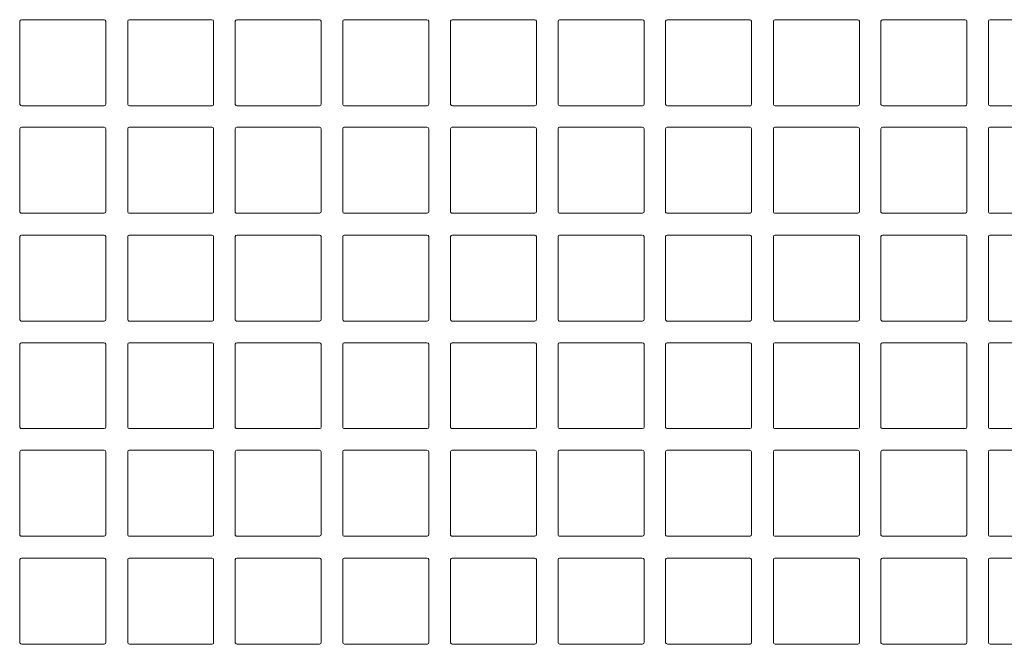
# Model space of a CAD drawing. Units: inches. Extents: x -6595 to -3588, y 3620 to 5966.
# Drawn here: x -4829 to -4825, y 5855 to 5857 of the extents above; entities that cross this region are included whole.
import ezdxf

# ---------------------------------------------------------------- set-up
doc = ezdxf.new("R2010")
doc.units = ezdxf.units.IN
doc.header["$MEASUREMENT"] = 0
doc.layers.add('artwork', color=7, linetype='Continuous')

# ---------------------------------------------------------------- blocks, each defined once
blk = doc.blocks.new('block 20')
at = {"layer": 'artwork', "color": 7, "lineweight": 18, "true_color": 0xffffff}
for points in [[(21.8458, 21.1236), (21.8458, 21.5014)], [(21.8528, 21.5083), (22.2306, 21.5083)], [(22.2389, 21.5014), (22.2389, 21.1236)], [(22.3389, 21.1236), (22.3389, 21.5014)], [(22.3458, 21.5083), (22.7236, 21.5083)], [(22.7319, 21.5014), (22.7319, 21.1236)], [(22.8306, 21.1236), (22.8306, 21.5014)], [(22.8375, 21.5083), (23.2153, 21.5083)], [(23.2236, 21.5014), (23.2236, 21.1236)], [(23.3222, 21.1236), (23.3222, 21.5014)], [(23.3292, 21.5083), (23.7069, 21.5083)], [(23.7153, 21.5014), (23.7153, 21.1236)], [(23.8153, 21.1236), (23.8153, 21.5014)], [(23.8222, 21.5083), (24.2, 21.5083)], [(24.2083, 21.5014), (24.2083, 21.1236)], [(24.307, 21.1236), (24.307, 21.5014)], [(24.3139, 21.5083), (24.6917, 21.5083)], [(24.7, 21.5014), (24.7, 21.1236)], [(24.7986, 21.1236), (24.7986, 21.5014)], [(24.8056, 21.5083), (25.1833, 21.5083)], [(25.1917, 21.5014), (25.1917, 21.1236)], [(25.2917, 21.1236), (25.2917, 21.5014)], [(25.2986, 21.5083), (25.6764, 21.5083)], [(25.6847, 21.5014), (25.6847, 21.1236)], [(25.7833, 21.1236), (25.7833, 21.5014)], [(25.7903, 21.5083), (26.1681, 21.5083)], [(26.1764, 21.5014), (26.1764, 21.1236)], [(26.275, 21.1236), (26.275, 21.5014)], [(26.2819, 21.5083), (26.6597, 21.5083)], [(22.2319, 21.1153), (21.8542, 21.1153)], [(22.725, 21.1153), (22.3472, 21.1153)], [(23.2167, 21.1153), (22.8389, 21.1153)], [(23.7083, 21.1153), (23.3306, 21.1153)], [(24.2014, 21.1153), (23.8236, 21.1153)], [(24.693, 21.1153), (24.3153, 21.1153)], [(25.1847, 21.1153), (24.807, 21.1153)], [(25.6778, 21.1153), (25.3, 21.1153)], [(26.1694, 21.1153), (25.7917, 21.1153)], [(26.6611, 21.1153), (26.2833, 21.1153)]]:
    blk.add_lwpolyline(points, dxfattribs=at)
for points in [[(21.8458, 21.5014), (21.8458, 21.5057), (21.8497, 21.5083), (21.8542, 21.5083)], [(22.2306, 21.5083), (22.235, 21.5083), (22.2389, 21.5057), (22.2389, 21.5014)], [(22.3389, 21.5014), (22.3389, 21.5057), (22.3427, 21.5083), (22.3472, 21.5083)], [(22.7236, 21.5083), (22.7281, 21.5083), (22.7319, 21.5057), (22.7319, 21.5014)], [(22.8306, 21.5014), (22.8306, 21.5057), (22.8344, 21.5083), (22.8389, 21.5083)], [(23.2153, 21.5083), (23.2198, 21.5083), (23.2236, 21.5057), (23.2236, 21.5014)], [(23.3222, 21.5014), (23.3222, 21.5057), (23.3261, 21.5083), (23.3306, 21.5083)], [(23.7069, 21.5083), (23.7114, 21.5083), (23.7153, 21.5057), (23.7153, 21.5014)], [(23.8153, 21.5014), (23.8153, 21.5057), (23.8191, 21.5083), (23.8236, 21.5083)], [(24.2, 21.5083), (24.2045, 21.5083), (24.2083, 21.5057), (24.2083, 21.5014)], [(24.307, 21.5014), (24.307, 21.5057), (24.3108, 21.5083), (24.3153, 21.5083)], [(24.6917, 21.5083), (24.6962, 21.5083), (24.7, 21.5057), (24.7, 21.5014)], [(24.7986, 21.5014), (24.7986, 21.5057), (24.8024, 21.5083), (24.807, 21.5083)], [(25.1833, 21.5083), (25.1878, 21.5083), (25.1917, 21.5057), (25.1917, 21.5014)], [(25.2917, 21.5014), (25.2917, 21.5057), (25.2955, 21.5083), (25.3, 21.5083)], [(25.6764, 21.5083), (25.6809, 21.5083), (25.6847, 21.5057), (25.6847, 21.5014)], [(25.7833, 21.5014), (25.7833, 21.5057), (25.7872, 21.5083), (25.7917, 21.5083)], [(26.1681, 21.5083), (26.1726, 21.5083), (26.1764, 21.5057), (26.1764, 21.5014)], [(26.275, 21.5014), (26.275, 21.5057), (26.2788, 21.5083), (26.2833, 21.5083)], [(21.8542, 21.1153), (21.8495, 21.1141), (21.845, 21.1197), (21.8458, 21.1236)], [(22.2389, 21.1236), (22.2391, 21.1201), (22.2377, 21.1153), (22.2319, 21.1153)], [(22.3472, 21.1153), (22.3426, 21.1141), (22.338, 21.1197), (22.3389, 21.1236)], [(22.7319, 21.1236), (22.7321, 21.1201), (22.7307, 21.1153), (22.725, 21.1153)], [(22.8389, 21.1153), (22.8343, 21.1141), (22.8297, 21.1197), (22.8306, 21.1236)], [(23.2236, 21.1236), (23.2238, 21.1201), (23.2224, 21.1153), (23.2167, 21.1153)], [(23.3306, 21.1153), (23.3259, 21.1141), (23.3214, 21.1197), (23.3222, 21.1236)], [(23.7153, 21.1236), (23.7154, 21.1201), (23.7141, 21.1153), (23.7083, 21.1153)], [(23.8236, 21.1153), (23.819, 21.1141), (23.8144, 21.1197), (23.8153, 21.1236)], [(24.2083, 21.1236), (24.2085, 21.1201), (24.2071, 21.1153), (24.2014, 21.1153)], [(24.3153, 21.1153), (24.3106, 21.1141), (24.3061, 21.1197), (24.307, 21.1236)], [(24.7, 21.1236), (24.7002, 21.1201), (24.6988, 21.1153), (24.693, 21.1153)], [(24.807, 21.1153), (24.8023, 21.1141), (24.7978, 21.1197), (24.7986, 21.1236)], [(25.1917, 21.1236), (25.1918, 21.1201), (25.1904, 21.1153), (25.1847, 21.1153)], [(25.3, 21.1153), (25.2954, 21.1141), (25.2908, 21.1197), (25.2917, 21.1236)], [(25.6847, 21.1236), (25.6849, 21.1201), (25.6835, 21.1153), (25.6778, 21.1153)], [(25.7917, 21.1153), (25.787, 21.1141), (25.7825, 21.1197), (25.7833, 21.1236)], [(26.1764, 21.1236), (26.1766, 21.1201), (26.1752, 21.1153), (26.1694, 21.1153)], [(26.2833, 21.1153), (26.2787, 21.1141), (26.2741, 21.1197), (26.275, 21.1236)]]:
    blk.add_open_spline(points, degree=3, dxfattribs=at)
blk = doc.blocks.new('block 21')
at = {"layer": 'artwork', "color": 7, "lineweight": 18, "true_color": 0xffffff}
for points in [[(21.8458, 20.6319), (21.8458, 21.0097)], [(21.8528, 21.0167), (22.2306, 21.0167)], [(22.2389, 21.0097), (22.2389, 20.6319)], [(22.3389, 20.6319), (22.3389, 21.0097)], [(22.3458, 21.0167), (22.7236, 21.0167)], [(22.7319, 21.0097), (22.7319, 20.6319)], [(22.8306, 20.6319), (22.8306, 21.0097)], [(22.8375, 21.0167), (23.2153, 21.0167)], [(23.2236, 21.0097), (23.2236, 20.6319)], [(23.3222, 20.6319), (23.3222, 21.0097)], [(23.3292, 21.0167), (23.7069, 21.0167)], [(23.7153, 21.0097), (23.7153, 20.6319)], [(23.8153, 20.6319), (23.8153, 21.0097)], [(23.8222, 21.0167), (24.2, 21.0167)], [(24.2083, 21.0097), (24.2083, 20.6319)], [(24.307, 20.6319), (24.307, 21.0097)], [(24.3139, 21.0167), (24.6917, 21.0167)], [(24.7, 21.0097), (24.7, 20.6319)], [(24.7986, 20.6319), (24.7986, 21.0097)], [(24.8056, 21.0167), (25.1833, 21.0167)], [(25.1917, 21.0097), (25.1917, 20.6319)], [(25.2917, 20.6319), (25.2917, 21.0097)], [(25.2986, 21.0167), (25.6764, 21.0167)], [(25.6847, 21.0097), (25.6847, 20.6319)], [(25.7833, 20.6319), (25.7833, 21.0097)], [(25.7903, 21.0167), (26.1681, 21.0167)], [(26.1764, 21.0097), (26.1764, 20.6319)], [(26.275, 20.6319), (26.275, 21.0097)], [(26.2819, 21.0167), (26.6597, 21.0167)], [(22.2319, 20.6236), (21.8542, 20.6236)], [(22.725, 20.6236), (22.3472, 20.6236)], [(23.2167, 20.6236), (22.8389, 20.6236)], [(23.7083, 20.6236), (23.3306, 20.6236)], [(24.2014, 20.6236), (23.8236, 20.6236)], [(24.693, 20.6236), (24.3153, 20.6236)], [(25.1847, 20.6236), (24.807, 20.6236)], [(25.6778, 20.6236), (25.3, 20.6236)], [(26.1694, 20.6236), (25.7917, 20.6236)], [(26.6611, 20.6236), (26.2833, 20.6236)]]:
    blk.add_lwpolyline(points, dxfattribs=at)
for points in [[(21.8458, 21.0097), (21.8458, 21.0141), (21.8497, 21.0167), (21.8542, 21.0167)], [(22.2306, 21.0167), (22.235, 21.0167), (22.2389, 21.0141), (22.2389, 21.0097)], [(22.3389, 21.0097), (22.3389, 21.0141), (22.3427, 21.0167), (22.3472, 21.0167)], [(22.7236, 21.0167), (22.7281, 21.0167), (22.7319, 21.0141), (22.7319, 21.0097)], [(22.8306, 21.0097), (22.8306, 21.0141), (22.8344, 21.0167), (22.8389, 21.0167)], [(23.2153, 21.0167), (23.2198, 21.0167), (23.2236, 21.0141), (23.2236, 21.0097)], [(23.3222, 21.0097), (23.3222, 21.0141), (23.3261, 21.0167), (23.3306, 21.0167)], [(23.7069, 21.0167), (23.7114, 21.0167), (23.7153, 21.0141), (23.7153, 21.0097)], [(23.8153, 21.0097), (23.8153, 21.0141), (23.8191, 21.0167), (23.8236, 21.0167)], [(24.2, 21.0167), (24.2045, 21.0167), (24.2083, 21.0141), (24.2083, 21.0097)], [(24.307, 21.0097), (24.307, 21.0141), (24.3108, 21.0167), (24.3153, 21.0167)], [(24.6917, 21.0167), (24.6962, 21.0167), (24.7, 21.0141), (24.7, 21.0097)], [(24.7986, 21.0097), (24.7986, 21.0141), (24.8024, 21.0167), (24.807, 21.0167)], [(25.1833, 21.0167), (25.1878, 21.0167), (25.1917, 21.0141), (25.1917, 21.0097)], [(25.2917, 21.0097), (25.2917, 21.0141), (25.2955, 21.0167), (25.3, 21.0167)], [(25.6764, 21.0167), (25.6809, 21.0167), (25.6847, 21.0141), (25.6847, 21.0097)], [(25.7833, 21.0097), (25.7833, 21.0141), (25.7872, 21.0167), (25.7917, 21.0167)], [(26.1681, 21.0167), (26.1726, 21.0167), (26.1764, 21.0141), (26.1764, 21.0097)], [(26.275, 21.0097), (26.275, 21.0141), (26.2788, 21.0167), (26.2833, 21.0167)], [(21.8542, 20.6236), (21.8495, 20.6225), (21.845, 20.6281), (21.8458, 20.6319)], [(22.2389, 20.6319), (22.2391, 20.6284), (22.2377, 20.6236), (22.2319, 20.6236)], [(22.3472, 20.6236), (22.3426, 20.6225), (22.338, 20.6281), (22.3389, 20.6319)], [(22.7319, 20.6319), (22.7321, 20.6284), (22.7307, 20.6236), (22.725, 20.6236)], [(22.8389, 20.6236), (22.8343, 20.6225), (22.8297, 20.6281), (22.8306, 20.6319)], [(23.2236, 20.6319), (23.2238, 20.6284), (23.2224, 20.6236), (23.2167, 20.6236)], [(23.3306, 20.6236), (23.3259, 20.6225), (23.3214, 20.6281), (23.3222, 20.6319)], [(23.7153, 20.6319), (23.7154, 20.6284), (23.7141, 20.6236), (23.7083, 20.6236)], [(23.8236, 20.6236), (23.819, 20.6225), (23.8144, 20.6281), (23.8153, 20.6319)], [(24.2083, 20.6319), (24.2085, 20.6284), (24.2071, 20.6236), (24.2014, 20.6236)], [(24.3153, 20.6236), (24.3106, 20.6225), (24.3061, 20.6281), (24.307, 20.6319)], [(24.7, 20.6319), (24.7002, 20.6284), (24.6988, 20.6236), (24.693, 20.6236)], [(24.807, 20.6236), (24.8023, 20.6225), (24.7978, 20.6281), (24.7986, 20.6319)], [(25.1917, 20.6319), (25.1918, 20.6284), (25.1904, 20.6236), (25.1847, 20.6236)], [(25.3, 20.6236), (25.2954, 20.6225), (25.2908, 20.6281), (25.2917, 20.6319)], [(25.6847, 20.6319), (25.6849, 20.6284), (25.6835, 20.6236), (25.6778, 20.6236)], [(25.7917, 20.6236), (25.787, 20.6225), (25.7825, 20.6281), (25.7833, 20.6319)], [(26.1764, 20.6319), (26.1766, 20.6284), (26.1752, 20.6236), (26.1694, 20.6236)], [(26.2833, 20.6236), (26.2787, 20.6225), (26.2741, 20.6281), (26.275, 20.6319)]]:
    blk.add_open_spline(points, degree=3, dxfattribs=at)
blk = doc.blocks.new('block 22')
at = {"layer": 'artwork', "color": 7, "lineweight": 18, "true_color": 0xffffff}
for points in [[(21.8458, 20.1389), (21.8458, 20.5167)], [(21.8528, 20.5236), (22.2306, 20.5236)], [(22.2389, 20.5167), (22.2389, 20.1389)], [(22.3389, 20.1389), (22.3389, 20.5167)], [(22.3458, 20.5236), (22.7236, 20.5236)], [(22.7319, 20.5167), (22.7319, 20.1389)], [(22.8306, 20.1389), (22.8306, 20.5167)], [(22.8375, 20.5236), (23.2153, 20.5236)], [(23.2236, 20.5167), (23.2236, 20.1389)], [(23.3222, 20.1389), (23.3222, 20.5167)], [(23.3292, 20.5236), (23.7069, 20.5236)], [(23.7153, 20.5167), (23.7153, 20.1389)], [(23.8153, 20.1389), (23.8153, 20.5167)], [(23.8222, 20.5236), (24.2, 20.5236)], [(24.2083, 20.5167), (24.2083, 20.1389)], [(24.307, 20.1389), (24.307, 20.5167)], [(24.3139, 20.5236), (24.6917, 20.5236)], [(24.7, 20.5167), (24.7, 20.1389)], [(24.7986, 20.1389), (24.7986, 20.5167)], [(24.8056, 20.5236), (25.1833, 20.5236)], [(25.1917, 20.5167), (25.1917, 20.1389)], [(25.2917, 20.1389), (25.2917, 20.5167)], [(25.2986, 20.5236), (25.6764, 20.5236)], [(25.6847, 20.5167), (25.6847, 20.1389)], [(25.7833, 20.1389), (25.7833, 20.5167)], [(25.7903, 20.5236), (26.1681, 20.5236)], [(26.1764, 20.5167), (26.1764, 20.1389)], [(26.275, 20.1389), (26.275, 20.5167)], [(26.2819, 20.5236), (26.6597, 20.5236)], [(22.2319, 20.1306), (21.8542, 20.1306)], [(22.725, 20.1306), (22.3472, 20.1306)], [(23.2167, 20.1306), (22.8389, 20.1306)], [(23.7083, 20.1306), (23.3306, 20.1306)], [(24.2014, 20.1306), (23.8236, 20.1306)], [(24.693, 20.1306), (24.3153, 20.1306)], [(25.1847, 20.1306), (24.807, 20.1306)], [(25.6778, 20.1306), (25.3, 20.1306)], [(26.1694, 20.1306), (25.7917, 20.1306)], [(26.6611, 20.1306), (26.2833, 20.1306)]]:
    blk.add_lwpolyline(points, dxfattribs=at)
for points in [[(21.8458, 20.5167), (21.8458, 20.521), (21.8497, 20.5236), (21.8542, 20.5236)], [(22.2306, 20.5236), (22.235, 20.5236), (22.2389, 20.521), (22.2389, 20.5167)], [(22.3389, 20.5167), (22.3389, 20.521), (22.3427, 20.5236), (22.3472, 20.5236)], [(22.7236, 20.5236), (22.7281, 20.5236), (22.7319, 20.521), (22.7319, 20.5167)], [(22.8306, 20.5167), (22.8306, 20.521), (22.8344, 20.5236), (22.8389, 20.5236)], [(23.2153, 20.5236), (23.2198, 20.5236), (23.2236, 20.521), (23.2236, 20.5167)], [(23.3222, 20.5167), (23.3222, 20.521), (23.3261, 20.5236), (23.3306, 20.5236)], [(23.7069, 20.5236), (23.7114, 20.5236), (23.7153, 20.521), (23.7153, 20.5167)], [(23.8153, 20.5167), (23.8153, 20.521), (23.8191, 20.5236), (23.8236, 20.5236)], [(24.2, 20.5236), (24.2045, 20.5236), (24.2083, 20.521), (24.2083, 20.5167)], [(24.307, 20.5167), (24.307, 20.521), (24.3108, 20.5236), (24.3153, 20.5236)], [(24.6917, 20.5236), (24.6962, 20.5236), (24.7, 20.521), (24.7, 20.5167)], [(24.7986, 20.5167), (24.7986, 20.521), (24.8024, 20.5236), (24.807, 20.5236)], [(25.1833, 20.5236), (25.1878, 20.5236), (25.1917, 20.521), (25.1917, 20.5167)], [(25.2917, 20.5167), (25.2917, 20.521), (25.2955, 20.5236), (25.3, 20.5236)], [(25.6764, 20.5236), (25.6809, 20.5236), (25.6847, 20.521), (25.6847, 20.5167)], [(25.7833, 20.5167), (25.7833, 20.521), (25.7872, 20.5236), (25.7917, 20.5236)], [(26.1681, 20.5236), (26.1726, 20.5236), (26.1764, 20.521), (26.1764, 20.5167)], [(26.275, 20.5167), (26.275, 20.521), (26.2788, 20.5236), (26.2833, 20.5236)], [(21.8542, 20.1306), (21.8495, 20.1294), (21.845, 20.135), (21.8458, 20.1389)], [(22.2389, 20.1389), (22.2391, 20.1354), (22.2377, 20.1306), (22.2319, 20.1306)], [(22.3472, 20.1306), (22.3426, 20.1294), (22.338, 20.135), (22.3389, 20.1389)], [(22.7319, 20.1389), (22.7321, 20.1354), (22.7307, 20.1306), (22.725, 20.1306)], [(22.8389, 20.1306), (22.8343, 20.1294), (22.8297, 20.135), (22.8306, 20.1389)], [(23.2236, 20.1389), (23.2238, 20.1354), (23.2224, 20.1306), (23.2167, 20.1306)], [(23.3306, 20.1306), (23.3259, 20.1294), (23.3214, 20.135), (23.3222, 20.1389)], [(23.7153, 20.1389), (23.7154, 20.1354), (23.7141, 20.1306), (23.7083, 20.1306)], [(23.8236, 20.1306), (23.819, 20.1294), (23.8144, 20.135), (23.8153, 20.1389)], [(24.2083, 20.1389), (24.2085, 20.1354), (24.2071, 20.1306), (24.2014, 20.1306)], [(24.3153, 20.1306), (24.3106, 20.1294), (24.3061, 20.135), (24.307, 20.1389)], [(24.7, 20.1389), (24.7002, 20.1354), (24.6988, 20.1306), (24.693, 20.1306)], [(24.807, 20.1306), (24.8023, 20.1294), (24.7978, 20.135), (24.7986, 20.1389)], [(25.1917, 20.1389), (25.1918, 20.1354), (25.1904, 20.1306), (25.1847, 20.1306)], [(25.3, 20.1306), (25.2954, 20.1294), (25.2908, 20.135), (25.2917, 20.1389)], [(25.6847, 20.1389), (25.6849, 20.1354), (25.6835, 20.1306), (25.6778, 20.1306)], [(25.7917, 20.1306), (25.787, 20.1294), (25.7825, 20.135), (25.7833, 20.1389)], [(26.1764, 20.1389), (26.1766, 20.1354), (26.1752, 20.1306), (26.1694, 20.1306)], [(26.2833, 20.1306), (26.2787, 20.1294), (26.2741, 20.135), (26.275, 20.1389)]]:
    blk.add_open_spline(points, degree=3, dxfattribs=at)
blk = doc.blocks.new('block 23')
at = {"layer": 'artwork', "color": 7, "lineweight": 18, "true_color": 0xffffff}
for points in [[(21.8458, 19.6472), (21.8458, 20.025)], [(21.8528, 20.0319), (22.2306, 20.0319)], [(22.2389, 20.025), (22.2389, 19.6472)], [(22.3389, 19.6472), (22.3389, 20.025)], [(22.3458, 20.0319), (22.7236, 20.0319)], [(22.7319, 20.025), (22.7319, 19.6472)], [(22.8306, 19.6472), (22.8306, 20.025)], [(22.8375, 20.0319), (23.2153, 20.0319)], [(23.2236, 20.025), (23.2236, 19.6472)], [(23.3222, 19.6472), (23.3222, 20.025)], [(23.3292, 20.0319), (23.7069, 20.0319)], [(23.7153, 20.025), (23.7153, 19.6472)], [(23.8153, 19.6472), (23.8153, 20.025)], [(23.8222, 20.0319), (24.2, 20.0319)], [(24.2083, 20.025), (24.2083, 19.6472)], [(24.307, 19.6472), (24.307, 20.025)], [(24.3139, 20.0319), (24.6917, 20.0319)], [(24.7, 20.025), (24.7, 19.6472)], [(24.7986, 19.6472), (24.7986, 20.025)], [(24.8056, 20.0319), (25.1833, 20.0319)], [(25.1917, 20.025), (25.1917, 19.6472)], [(25.2917, 19.6472), (25.2917, 20.025)], [(25.2986, 20.0319), (25.6764, 20.0319)], [(25.6847, 20.025), (25.6847, 19.6472)], [(25.7833, 19.6472), (25.7833, 20.025)], [(25.7903, 20.0319), (26.1681, 20.0319)], [(26.1764, 20.025), (26.1764, 19.6472)], [(26.275, 19.6472), (26.275, 20.025)], [(26.2819, 20.0319), (26.6597, 20.0319)], [(22.2319, 19.6389), (21.8542, 19.6389)], [(22.725, 19.6389), (22.3472, 19.6389)], [(23.2167, 19.6389), (22.8389, 19.6389)], [(23.7083, 19.6389), (23.3306, 19.6389)], [(24.2014, 19.6389), (23.8236, 19.6389)], [(24.693, 19.6389), (24.3153, 19.6389)], [(25.1847, 19.6389), (24.807, 19.6389)], [(25.6778, 19.6389), (25.3, 19.6389)], [(26.1694, 19.6389), (25.7917, 19.6389)], [(26.6611, 19.6389), (26.2833, 19.6389)]]:
    blk.add_lwpolyline(points, dxfattribs=at)
for points in [[(21.8458, 20.025), (21.8458, 20.0294), (21.8497, 20.0319), (21.8542, 20.0319)], [(22.2306, 20.0319), (22.235, 20.0319), (22.2389, 20.0294), (22.2389, 20.025)], [(22.3389, 20.025), (22.3389, 20.0294), (22.3427, 20.0319), (22.3472, 20.0319)], [(22.7236, 20.0319), (22.7281, 20.0319), (22.7319, 20.0294), (22.7319, 20.025)], [(22.8306, 20.025), (22.8306, 20.0294), (22.8344, 20.0319), (22.8389, 20.0319)], [(23.2153, 20.0319), (23.2198, 20.0319), (23.2236, 20.0294), (23.2236, 20.025)], [(23.3222, 20.025), (23.3222, 20.0294), (23.3261, 20.0319), (23.3306, 20.0319)], [(23.7069, 20.0319), (23.7114, 20.0319), (23.7153, 20.0294), (23.7153, 20.025)], [(23.8153, 20.025), (23.8153, 20.0294), (23.8191, 20.0319), (23.8236, 20.0319)], [(24.2, 20.0319), (24.2045, 20.0319), (24.2083, 20.0294), (24.2083, 20.025)], [(24.307, 20.025), (24.307, 20.0294), (24.3108, 20.0319), (24.3153, 20.0319)], [(24.6917, 20.0319), (24.6962, 20.0319), (24.7, 20.0294), (24.7, 20.025)], [(24.7986, 20.025), (24.7986, 20.0294), (24.8024, 20.0319), (24.807, 20.0319)], [(25.1833, 20.0319), (25.1878, 20.0319), (25.1917, 20.0294), (25.1917, 20.025)], [(25.2917, 20.025), (25.2917, 20.0294), (25.2955, 20.0319), (25.3, 20.0319)], [(25.6764, 20.0319), (25.6809, 20.0319), (25.6847, 20.0294), (25.6847, 20.025)], [(25.7833, 20.025), (25.7833, 20.0294), (25.7872, 20.0319), (25.7917, 20.0319)], [(26.1681, 20.0319), (26.1726, 20.0319), (26.1764, 20.0294), (26.1764, 20.025)], [(26.275, 20.025), (26.275, 20.0294), (26.2788, 20.0319), (26.2833, 20.0319)], [(21.8542, 19.6389), (21.8495, 19.6377), (21.845, 19.6433), (21.8458, 19.6472)], [(22.2389, 19.6472), (22.2391, 19.6437), (22.2377, 19.6389), (22.2319, 19.6389)], [(22.3472, 19.6389), (22.3426, 19.6377), (22.338, 19.6433), (22.3389, 19.6472)], [(22.7319, 19.6472), (22.7321, 19.6437), (22.7307, 19.6389), (22.725, 19.6389)], [(22.8389, 19.6389), (22.8343, 19.6377), (22.8297, 19.6433), (22.8306, 19.6472)], [(23.2236, 19.6472), (23.2238, 19.6437), (23.2224, 19.6389), (23.2167, 19.6389)], [(23.3306, 19.6389), (23.3259, 19.6377), (23.3214, 19.6433), (23.3222, 19.6472)], [(23.7153, 19.6472), (23.7154, 19.6437), (23.7141, 19.6389), (23.7083, 19.6389)], [(23.8236, 19.6389), (23.819, 19.6377), (23.8144, 19.6433), (23.8153, 19.6472)], [(24.2083, 19.6472), (24.2085, 19.6437), (24.2071, 19.6389), (24.2014, 19.6389)], [(24.3153, 19.6389), (24.3106, 19.6377), (24.3061, 19.6433), (24.307, 19.6472)], [(24.7, 19.6472), (24.7002, 19.6437), (24.6988, 19.6389), (24.693, 19.6389)], [(24.807, 19.6389), (24.8023, 19.6377), (24.7978, 19.6433), (24.7986, 19.6472)], [(25.1917, 19.6472), (25.1918, 19.6437), (25.1904, 19.6389), (25.1847, 19.6389)], [(25.3, 19.6389), (25.2954, 19.6377), (25.2908, 19.6433), (25.2917, 19.6472)], [(25.6847, 19.6472), (25.6849, 19.6437), (25.6835, 19.6389), (25.6778, 19.6389)], [(25.7917, 19.6389), (25.787, 19.6377), (25.7825, 19.6433), (25.7833, 19.6472)], [(26.1764, 19.6472), (26.1766, 19.6437), (26.1752, 19.6389), (26.1694, 19.6389)], [(26.2833, 19.6389), (26.2787, 19.6377), (26.2741, 19.6433), (26.275, 19.6472)]]:
    blk.add_open_spline(points, degree=3, dxfattribs=at)
blk = doc.blocks.new('block 24')
at = {"layer": 'artwork', "color": 7, "lineweight": 18, "true_color": 0xffffff}
for points in [[(21.8458, 19.1555), (21.8458, 19.5333)], [(21.8528, 19.5403), (22.2306, 19.5403)], [(22.2389, 19.5333), (22.2389, 19.1555)], [(22.3389, 19.1555), (22.3389, 19.5333)], [(22.3458, 19.5403), (22.7236, 19.5403)], [(22.7319, 19.5333), (22.7319, 19.1555)], [(22.8306, 19.1555), (22.8306, 19.5333)], [(22.8375, 19.5403), (23.2153, 19.5403)], [(23.2236, 19.5333), (23.2236, 19.1555)], [(23.3222, 19.1555), (23.3222, 19.5333)], [(23.3292, 19.5403), (23.7069, 19.5403)], [(23.7153, 19.5333), (23.7153, 19.1555)], [(23.8153, 19.1555), (23.8153, 19.5333)], [(23.8222, 19.5403), (24.2, 19.5403)], [(24.2083, 19.5333), (24.2083, 19.1555)], [(24.307, 19.1555), (24.307, 19.5333)], [(24.3139, 19.5403), (24.6917, 19.5403)], [(24.7, 19.5333), (24.7, 19.1555)], [(24.7986, 19.1555), (24.7986, 19.5333)], [(24.8056, 19.5403), (25.1833, 19.5403)], [(25.1917, 19.5333), (25.1917, 19.1555)], [(25.2917, 19.1555), (25.2917, 19.5333)], [(25.2986, 19.5403), (25.6764, 19.5403)], [(25.6847, 19.5333), (25.6847, 19.1555)], [(25.7833, 19.1555), (25.7833, 19.5333)], [(25.7903, 19.5403), (26.1681, 19.5403)], [(26.1764, 19.5333), (26.1764, 19.1555)], [(26.275, 19.1555), (26.275, 19.5333)], [(26.2819, 19.5403), (26.6597, 19.5403)], [(22.2319, 19.1472), (21.8542, 19.1472)], [(22.725, 19.1472), (22.3472, 19.1472)], [(23.2167, 19.1472), (22.8389, 19.1472)], [(23.7083, 19.1472), (23.3306, 19.1472)], [(24.2014, 19.1472), (23.8236, 19.1472)], [(24.693, 19.1472), (24.3153, 19.1472)], [(25.1847, 19.1472), (24.807, 19.1472)], [(25.6778, 19.1472), (25.3, 19.1472)], [(26.1694, 19.1472), (25.7917, 19.1472)], [(26.6611, 19.1472), (26.2833, 19.1472)]]:
    blk.add_lwpolyline(points, dxfattribs=at)
for points in [[(21.8458, 19.5333), (21.8458, 19.5377), (21.8497, 19.5403), (21.8542, 19.5403)], [(22.2306, 19.5403), (22.235, 19.5403), (22.2389, 19.5377), (22.2389, 19.5333)], [(22.3389, 19.5333), (22.3389, 19.5377), (22.3427, 19.5403), (22.3472, 19.5403)], [(22.7236, 19.5403), (22.7281, 19.5403), (22.7319, 19.5377), (22.7319, 19.5333)], [(22.8306, 19.5333), (22.8306, 19.5377), (22.8344, 19.5403), (22.8389, 19.5403)], [(23.2153, 19.5403), (23.2198, 19.5403), (23.2236, 19.5377), (23.2236, 19.5333)], [(23.3222, 19.5333), (23.3222, 19.5377), (23.3261, 19.5403), (23.3306, 19.5403)], [(23.7069, 19.5403), (23.7114, 19.5403), (23.7153, 19.5377), (23.7153, 19.5333)], [(23.8153, 19.5333), (23.8153, 19.5377), (23.8191, 19.5403), (23.8236, 19.5403)], [(24.2, 19.5403), (24.2045, 19.5403), (24.2083, 19.5377), (24.2083, 19.5333)], [(24.307, 19.5333), (24.307, 19.5377), (24.3108, 19.5403), (24.3153, 19.5403)], [(24.6917, 19.5403), (24.6962, 19.5403), (24.7, 19.5377), (24.7, 19.5333)], [(24.7986, 19.5333), (24.7986, 19.5377), (24.8024, 19.5403), (24.807, 19.5403)], [(25.1833, 19.5403), (25.1878, 19.5403), (25.1917, 19.5377), (25.1917, 19.5333)], [(25.2917, 19.5333), (25.2917, 19.5377), (25.2955, 19.5403), (25.3, 19.5403)], [(25.6764, 19.5403), (25.6809, 19.5403), (25.6847, 19.5377), (25.6847, 19.5333)], [(25.7833, 19.5333), (25.7833, 19.5377), (25.7872, 19.5403), (25.7917, 19.5403)], [(26.1681, 19.5403), (26.1726, 19.5403), (26.1764, 19.5377), (26.1764, 19.5333)], [(26.275, 19.5333), (26.275, 19.5377), (26.2788, 19.5403), (26.2833, 19.5403)], [(21.8542, 19.1472), (21.8495, 19.1461), (21.845, 19.1517), (21.8458, 19.1555)], [(22.2389, 19.1555), (22.2391, 19.1521), (22.2377, 19.1472), (22.2319, 19.1472)], [(22.3472, 19.1472), (22.3426, 19.1461), (22.338, 19.1517), (22.3389, 19.1555)], [(22.7319, 19.1555), (22.7321, 19.1521), (22.7307, 19.1472), (22.725, 19.1472)], [(22.8389, 19.1472), (22.8343, 19.1461), (22.8297, 19.1517), (22.8306, 19.1555)], [(23.2236, 19.1555), (23.2238, 19.1521), (23.2224, 19.1472), (23.2167, 19.1472)], [(23.3306, 19.1472), (23.3259, 19.1461), (23.3214, 19.1517), (23.3222, 19.1555)], [(23.7153, 19.1555), (23.7154, 19.1521), (23.7141, 19.1472), (23.7083, 19.1472)], [(23.8236, 19.1472), (23.819, 19.1461), (23.8144, 19.1517), (23.8153, 19.1555)], [(24.2083, 19.1555), (24.2085, 19.1521), (24.2071, 19.1472), (24.2014, 19.1472)], [(24.3153, 19.1472), (24.3106, 19.1461), (24.3061, 19.1517), (24.307, 19.1555)], [(24.7, 19.1555), (24.7002, 19.1521), (24.6988, 19.1472), (24.693, 19.1472)], [(24.807, 19.1472), (24.8023, 19.1461), (24.7978, 19.1517), (24.7986, 19.1555)], [(25.1917, 19.1555), (25.1918, 19.1521), (25.1904, 19.1472), (25.1847, 19.1472)], [(25.3, 19.1472), (25.2954, 19.1461), (25.2908, 19.1517), (25.2917, 19.1555)], [(25.6847, 19.1555), (25.6849, 19.1521), (25.6835, 19.1472), (25.6778, 19.1472)], [(25.7917, 19.1472), (25.787, 19.1461), (25.7825, 19.1517), (25.7833, 19.1555)], [(26.1764, 19.1555), (26.1766, 19.1521), (26.1752, 19.1472), (26.1694, 19.1472)], [(26.2833, 19.1472), (26.2787, 19.1461), (26.2741, 19.1517), (26.275, 19.1555)]]:
    blk.add_open_spline(points, degree=3, dxfattribs=at)
blk = doc.blocks.new('block 25')
at = {"layer": 'artwork', "color": 7, "lineweight": 18, "true_color": 0xffffff}
for points in [[(21.8528, 19.0472), (22.2306, 19.0472)], [(22.3458, 19.0472), (22.7236, 19.0472)], [(22.8375, 19.0472), (23.2153, 19.0472)], [(23.3292, 19.0472), (23.7069, 19.0472)], [(23.8222, 19.0472), (24.2, 19.0472)], [(24.3139, 19.0472), (24.6917, 19.0472)], [(24.8056, 19.0472), (25.1833, 19.0472)], [(25.2986, 19.0472), (25.6764, 19.0472)], [(25.7903, 19.0472), (26.1681, 19.0472)], [(26.2819, 19.0472), (26.6597, 19.0472)], [(21.8458, 18.6625), (21.8458, 19.0403)], [(22.2389, 19.0403), (22.2389, 18.6625)], [(22.3389, 18.6625), (22.3389, 19.0403)], [(22.7319, 19.0403), (22.7319, 18.6625)], [(22.8306, 18.6625), (22.8306, 19.0403)], [(23.2236, 19.0403), (23.2236, 18.6625)], [(23.3222, 18.6625), (23.3222, 19.0403)], [(23.7153, 19.0403), (23.7153, 18.6625)], [(23.8153, 18.6625), (23.8153, 19.0403)], [(24.2083, 19.0403), (24.2083, 18.6625)], [(24.307, 18.6625), (24.307, 19.0403)], [(24.7, 19.0403), (24.7, 18.6625)], [(24.7986, 18.6625), (24.7986, 19.0403)], [(25.1917, 19.0403), (25.1917, 18.6625)], [(25.2917, 18.6625), (25.2917, 19.0403)], [(25.6847, 19.0403), (25.6847, 18.6625)], [(25.7833, 18.6625), (25.7833, 19.0403)], [(26.1764, 19.0403), (26.1764, 18.6625)], [(26.275, 18.6625), (26.275, 19.0403)], [(22.2319, 18.6542), (21.8542, 18.6542)], [(22.725, 18.6542), (22.3472, 18.6542)], [(23.2167, 18.6542), (22.8389, 18.6542)], [(23.7083, 18.6542), (23.3306, 18.6542)], [(24.2014, 18.6542), (23.8236, 18.6542)], [(24.693, 18.6542), (24.3153, 18.6542)], [(25.1847, 18.6542), (24.807, 18.6542)], [(25.6778, 18.6542), (25.3, 18.6542)], [(26.1694, 18.6542), (25.7917, 18.6542)], [(26.6611, 18.6542), (26.2833, 18.6542)]]:
    blk.add_lwpolyline(points, dxfattribs=at)
for points in [[(21.8458, 19.0403), (21.8458, 19.0446), (21.8497, 19.0472), (21.8542, 19.0472)], [(22.2306, 19.0472), (22.235, 19.0472), (22.2389, 19.0446), (22.2389, 19.0403)], [(22.3389, 19.0403), (22.3389, 19.0446), (22.3427, 19.0472), (22.3472, 19.0472)], [(22.7236, 19.0472), (22.7281, 19.0472), (22.7319, 19.0446), (22.7319, 19.0403)], [(22.8306, 19.0403), (22.8306, 19.0446), (22.8344, 19.0472), (22.8389, 19.0472)], [(23.2153, 19.0472), (23.2198, 19.0472), (23.2236, 19.0446), (23.2236, 19.0403)], [(23.3222, 19.0403), (23.3222, 19.0446), (23.3261, 19.0472), (23.3306, 19.0472)], [(23.7069, 19.0472), (23.7114, 19.0472), (23.7153, 19.0446), (23.7153, 19.0403)], [(23.8153, 19.0403), (23.8153, 19.0446), (23.8191, 19.0472), (23.8236, 19.0472)], [(24.2, 19.0472), (24.2045, 19.0472), (24.2083, 19.0446), (24.2083, 19.0403)], [(24.307, 19.0403), (24.307, 19.0446), (24.3108, 19.0472), (24.3153, 19.0472)], [(24.6917, 19.0472), (24.6962, 19.0472), (24.7, 19.0446), (24.7, 19.0403)], [(24.7986, 19.0403), (24.7986, 19.0446), (24.8024, 19.0472), (24.807, 19.0472)], [(25.1833, 19.0472), (25.1878, 19.0472), (25.1917, 19.0446), (25.1917, 19.0403)], [(25.2917, 19.0403), (25.2917, 19.0446), (25.2955, 19.0472), (25.3, 19.0472)], [(25.6764, 19.0472), (25.6809, 19.0472), (25.6847, 19.0446), (25.6847, 19.0403)], [(25.7833, 19.0403), (25.7833, 19.0446), (25.7872, 19.0472), (25.7917, 19.0472)], [(26.1681, 19.0472), (26.1726, 19.0472), (26.1764, 19.0446), (26.1764, 19.0403)], [(26.275, 19.0403), (26.275, 19.0446), (26.2788, 19.0472), (26.2833, 19.0472)], [(21.8542, 18.6542), (21.8495, 18.653), (21.845, 18.6586), (21.8458, 18.6625)], [(22.2389, 18.6625), (22.2391, 18.659), (22.2377, 18.6542), (22.2319, 18.6542)], [(22.3472, 18.6542), (22.3426, 18.653), (22.338, 18.6586), (22.3389, 18.6625)], [(22.7319, 18.6625), (22.7321, 18.659), (22.7307, 18.6542), (22.725, 18.6542)], [(22.8389, 18.6542), (22.8343, 18.653), (22.8297, 18.6586), (22.8306, 18.6625)], [(23.2236, 18.6625), (23.2238, 18.659), (23.2224, 18.6542), (23.2167, 18.6542)], [(23.3306, 18.6542), (23.3259, 18.653), (23.3214, 18.6586), (23.3222, 18.6625)], [(23.7153, 18.6625), (23.7154, 18.659), (23.7141, 18.6542), (23.7083, 18.6542)], [(23.8236, 18.6542), (23.819, 18.653), (23.8144, 18.6586), (23.8153, 18.6625)], [(24.2083, 18.6625), (24.2085, 18.659), (24.2071, 18.6542), (24.2014, 18.6542)], [(24.3153, 18.6542), (24.3106, 18.653), (24.3061, 18.6586), (24.307, 18.6625)], [(24.7, 18.6625), (24.7002, 18.659), (24.6988, 18.6542), (24.693, 18.6542)], [(24.807, 18.6542), (24.8023, 18.653), (24.7978, 18.6586), (24.7986, 18.6625)], [(25.1917, 18.6625), (25.1918, 18.659), (25.1904, 18.6542), (25.1847, 18.6542)], [(25.3, 18.6542), (25.2954, 18.653), (25.2908, 18.6586), (25.2917, 18.6625)], [(25.6847, 18.6625), (25.6849, 18.659), (25.6835, 18.6542), (25.6778, 18.6542)], [(25.7917, 18.6542), (25.787, 18.653), (25.7825, 18.6586), (25.7833, 18.6625)], [(26.1764, 18.6625), (26.1766, 18.659), (26.1752, 18.6542), (26.1694, 18.6542)], [(26.2833, 18.6542), (26.2787, 18.653), (26.2741, 18.6586), (26.275, 18.6625)]]:
    blk.add_open_spline(points, degree=3, dxfattribs=at)
blk = doc.blocks.new('block 15')
at = {"layer": 'artwork'}
for name in ['block 20', 'block 21', 'block 22', 'block 23', 'block 24', 'block 25']:
    blk.add_blockref(name, (0, 0), dxfattribs=at)

msp = doc.modelspace()

# ---------------------------------------------------------------- block references
at = {"layer": 'artwork'}
msp.add_blockref('block 15', (-4851.3017, 5835.986), dxfattribs=at)

doc.saveas('drawing.dxf')
